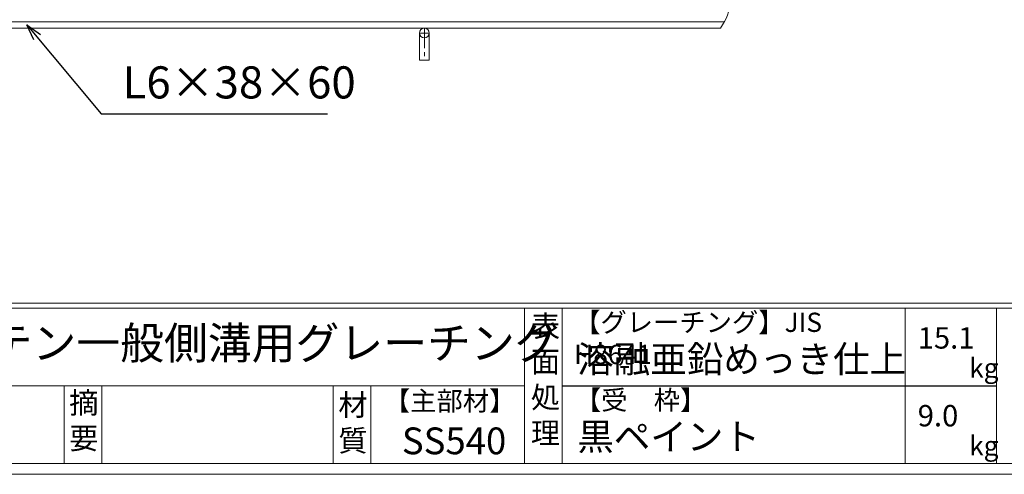
# Model space of a CAD drawing. Units: millimetres. Extents: x 3125 to 5914, y 50 to 2023.
# Drawn here: x 3807 to 4726, y 50 to 475 of the extents above; entities that cross this region are included whole.
import ezdxf

# ---------------------------------------------------------------- set-up
doc = ezdxf.new("R2010")
doc.units = ezdxf.units.MM
doc.linetypes.add('CENTER', pattern=[10, 6.25, -1.25, 1.25, -1.25])
doc.layers.add('受け枠', color=3, linetype='Continuous', lineweight=9)
doc.layers.add('枠寸法', color=31, linetype='Continuous', lineweight=9)
doc.layers.add('外枠', color=7, linetype='Continuous')
doc.dimstyles.new('ISO-25', dxfattribs={"dimscale": 10, "dimtxt": 3, "dimasz": 1.5, "dimexe": 1.5, "dimexo": 2, "dimgap": 0.5, "dimtad": 1, "dimdsep": 46, "dimtxsty": 'Standard', "dimblk": 'OPEN30', "dimcen": 2.5, "dimadec": 0, "dimazin": 0, "dimtfac": 1, "dimtmove": 0, "dimatfit": 0, "dimldrblk": 'OPEN30', "dimfxl": 1, "dimarcsym": 0})

# ---------------------------------------------------------------- blocks, each defined once
blk = doc.blocks.new('_Open30')
at = {"color": 0, "linetype": 'ByBlock', "lineweight": -2}
for p, q in [((-1, 0.268), (0, 0)), ((0, 0), (-1, -0.268)), ((0, 0), (-1, 0))]:
    blk.add_line(p, q, dxfattribs=at)

msp = doc.modelspace()

# ---------------------------------------------------------------- linework, layer by layer
at = {"layer": '受け枠', "linetype": 'Continuous'}
for p, q in [((4464.734, 472.946), (3434.815, 472.946)), ((4461.178, 466.946), (3434.815, 466.946))]:
    msp.add_line(p, q, dxfattribs=at)
at = {"layer": '受け枠', "linetype": 'CENTER', "ltscale": 3}
for p, q in [((4180.315, 462.446), (4189.315, 462.446)), ((4184.815, 466.946), (4184.815, 436.946))]:
    msp.add_line(p, q, dxfattribs=at)
at = {"layer": '受け枠', "ltscale": 3}
for p, q in [((4180.315, 462.446), (4180.315, 436.946)), ((4189.315, 462.446), (4189.315, 436.946)), ((4189.315, 436.946), (4180.315, 436.946))]:
    msp.add_line(p, q, dxfattribs=at)
msp.add_circle((4184.815, 462.446), 4.5, dxfattribs=at)
at = {"layer": '受け枠', "linetype": 'Continuous'}
msp.add_open_spline([(4461.178, 466.946), (4466.226, 475.222), (4476.819, 492.59), (4442.242, 507.984), (4455.599, 521.36), (4461.178, 526.946)], degree=3, knots=[0, 0, 0, 0, 24.458255, 51.3267065, 70.596639, 70.596639, 70.596639, 70.596639], dxfattribs=at)
at = {"layer": '外枠', "linetype": 'Continuous', "lineweight": 9, "ltscale": 100}
for p, q in [((3134.815, 210.103), (5904.935, 210.103)), ((3134.815, 205.407), (5904.935, 205.407)), ((4278.347, 205.407), (4278.347, 60.008)), ((4313.347, 205.407), (4313.347, 60.008)), ((4633.496, 205.407), (4633.496, 60.008)), ((4718.767, 205.407), (4718.767, 60.008)), ((3134.815, 132.707), (4278.346, 132.707))]:
    msp.add_line(p, q, dxfattribs=at)
at = {"layer": '外枠', "lineweight": 9, "ltscale": 100}
for p, q in [((3848.644, 132.707), (3848.644, 60.008)), ((3883.644, 132.707), (3883.644, 60.008)), ((4099.767, 132.707), (4099.767, 60.008)), ((4134.767, 132.707), (4134.767, 60.008)), ((3134.815, 60.008), (5904.935, 60.008))]:
    msp.add_line(p, q, dxfattribs=at)
at = {"layer": '外枠', "ltscale": 3}
msp.add_line((4313.347, 132.707), (4718.767, 132.707), dxfattribs=at)
at = {"layer": '外枠', "lineweight": 9, "ltscale": 80}
msp.add_line((3124.815, 50.008), (5914.327, 50.008), dxfattribs=at)

# ---------------------------------------------------------------- texts
at = {"layer": '外枠', "linetype": 'Continuous', "lineweight": 9, "ltscale": 100, "attachment_point": 1}
for s, insert, char_height, width in [('【グレーチング】JIS\u3000H8641', (4324.577, 201.09), 18, 301.8661), ('表\\P面\\P処\\P理', (4284.201, 198.619), 20, 1015.1375), ('LSハイテン一般側溝用グレーチング', (3649.561, 187.757), 30, 664.6119), ('15.1', (4645.292, 187.507), 20, 1015.1375), ('溶融亜鉛めっき仕上', (4327.493, 170.145), 25, 1015.1375), ('kg', (4693.28, 158.421), 18, 25.456), ('摘\\P要', (3853.293, 126.933), 20, 664.6119), ('【主部材】', (4147.009, 127.618), 18, 122.0406), ('【受\u3000枠】', (4325.253, 128.39), 18, 301.8661), ('材\\P質', (4104.548, 124.856), 20, 31.38948), ('9.0', (4645.292, 114.807), 20, 1015.1375), ('SS540', (4163.791, 93.789), 25, 122.0406), ('黒ペイント', (4327.493, 97.715), 25, 1015.1375), ('kg', (4693.28, 85.722), 18, 25.456)]:
    msp.add_mtext(s, dxfattribs=dict(at, insert=insert, char_height=char_height, width=width))
at = {"layer": '枠寸法', "linetype": 'Continuous', "insert": (3903.094, 391.946), "char_height": 30, "attachment_point": 7}
msp.add_mtext('L6×38×60', dxfattribs=at)

# ---------------------------------------------------------------- leaders
at = {"layer": '枠寸法', "linetype": 'Continuous', "annotation_type": 0, "has_hookline": 1, "hookline_direction": 0, "text_width": 191.421}
msp.add_leader([(3813.815, 470.083), (3883.094, 386.946), (3898.094, 386.946)], dimstyle='ISO-25', override={"dimgap": 0.5, "dimtad": 1}, dxfattribs=at)

doc.saveas('drawing.dxf')
